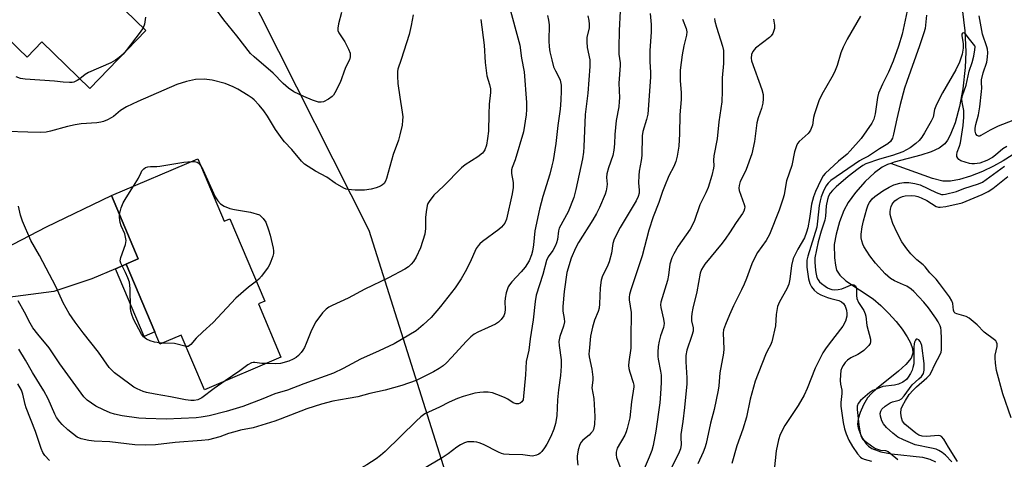
# Model space of a CAD drawing. Units: inches. Extents: x 1321761 to 1327761, y 509447 to 513448.
# Drawn here: x 1322874 to 1323187, y 512039 to 512179 of the extents above; entities that cross this region are included whole.
import ezdxf

# ---------------------------------------------------------------- set-up
doc = ezdxf.new("R2010")
doc.units = ezdxf.units.IN
doc.header["$MEASUREMENT"] = 0
for name, color, linetype in [('BLDG-Footprint', 5, 'Continuous'), ('HYDRO-Single Line Stream', 4, 'Continuous'), ('NTRL-Trees', 3, 'Continuous'), ('TRANS-Driveway', 251, 'Continuous'), ('TRANS-Non Street Sidewalk', 7, 'Continuous'), ('Undefined', 1, 'Continuous')]:
    doc.layers.add(name, color=color, linetype=linetype)

msp = doc.modelspace()

# ---------------------------------------------------------------- linework, layer by layer
at = {"layer": 'BLDG-Footprint'}
for points, elevation in [([(1322865.13, 512225.16), (1322880.43, 512210.28), (1322881.59, 512211.48), (1322883.36, 512209.76), (1322901.61, 512192.01), (1322899.46, 512189.8), (1322900.87, 512188.42), (1322914.25, 512175.41), (1322896.37, 512157.02), (1322881.17, 512171.8), (1322876.48, 512166.97), (1322873.8, 512169.58), (1322868.58, 512174.65), (1322857.17, 512185.75), (1322859.64, 512188.29), (1322844.04, 512203.47)], 380.26), ([(1322930.72, 512134.68), (1322939.12, 512114.86), (1322940.92, 512115.62), (1322952, 512089.5), (1322949.93, 512088.62), (1322957.11, 512071.69), (1322932.79, 512061.37), (1322925.45, 512078.67), (1322918.68, 512075.8), (1322917.03, 512079.7), (1322907.91, 512101.19), (1322907.88, 512101.26), (1322911.8, 512102.92), (1322903.27, 512123.04)], 377.76)]:
    msp.add_lwpolyline(points, close=True, dxfattribs=dict(at, elevation=elevation))
at = {"layer": 'HYDRO-Single Line Stream'}
for points in [[(1323173.46, 512182.33), (1323174.24, 512175.29), (1323174.58, 512168.67), (1323174.34, 512163.68), (1323173.62, 512156.9), (1323172.62, 512151.31), (1323171.22, 512146.14), (1323169.65, 512142.14), (1323168.81, 512140.64), (1323167.92, 512139.44), (1323166.09, 512138.04), (1323163.58, 512136.9), (1323160.25, 512135.83), (1323151.85, 512133.58), (1323150.81, 512133.22)], [(1323189.29, 512135.87), (1323186.49, 512134.01), (1323183.42, 512132.3), (1323179.88, 512130.63), (1323176.06, 512129.14), (1323172.59, 512128.08), (1323169.76, 512127.54), (1323167.33, 512127.61), (1323163.99, 512128.39), (1323150.81, 512133.22)], [(1323150.81, 512133.22), (1323149.75, 512132.85), (1323148, 512132.02), (1323145.54, 512130.24), (1323142.58, 512127.46), (1323139.52, 512124), (1323137.19, 512120.81), (1323135.86, 512118.23), (1323134.52, 512114.71), (1323133.39, 512110.71), (1323132.81, 512107.52), (1323132.84, 512103.19), (1323133.15, 512100.93), (1323133.56, 512099.36), (1323134.56, 512097.75), (1323136.5, 512095.96), (1323145.12, 512090.26), (1323147.64, 512088.07), (1323150.07, 512085.66), (1323152.46, 512082.98), (1323154.37, 512080.56), (1323155.98, 512078.17), (1323157.02, 512076.24), (1323157.65, 512074.5), (1323157.81, 512073), (1323157.21, 512071.41), (1323155.56, 512069.4), (1323153.19, 512067.28), (1323146.21, 512061.68), (1323144.6, 512060.18), (1323143.38, 512058.75), (1323142.07, 512056.54), (1323141.01, 512054.17), (1323140.38, 512052.14), (1323140.15, 512050.4), (1323140.35, 512049.22), (1323141, 512047.51), (1323141.89, 512045.8), (1323142.99, 512044.14), (1323143.69, 512043.42), (1323144.78, 512042.68), (1323147.58, 512041.66), (1323150.94, 512041.05), (1323160.84, 512039.95), (1323163.16, 512039.36), (1323164.98, 512038.47)]]:
    msp.add_lwpolyline(points, dxfattribs=at)
at = {"layer": 'NTRL-Trees'}
msp.add_lwpolyline([(1323021.55, 511996.69), (1322985.09, 512111.96), (1322950.74, 512180.03), (1322939.69, 512201.92), (1322930.01, 512216.52), (1322917.13, 512254.02), (1322932.59, 512273.48), (1322970.09, 512279.49), (1323024.48, 512290.66), (1323075.72, 512302.11), (1323120.37, 512313.27), (1323170.47, 512311.84), (1323173.45, 512307.04), (1323173.48, 512305.84), (1323173.58, 512305.63), (1323177.24, 512277.2), (1323177.85, 512264.5), (1323190.44, 512234.44)], dxfattribs=at)
at = {"layer": 'TRANS-Driveway'}
msp.add_lwpolyline([(1322907.91, 512101.19), (1322904.55, 512099.77), (1322897.02, 512096.58), (1322884.99, 512092.53), (1322867.93, 512090.3), (1322859.29, 512083.59), (1322854.28, 512074.18), (1322852.35, 512079.66), (1322848.08, 512090.22), (1322843.31, 512100.68), (1322852.19, 512098.6), (1322861.13, 512101.96), (1322882.69, 512113.07), (1322903.27, 512123.04), (1322911.8, 512102.92), (1322907.88, 512101.26)], close=True, dxfattribs=at)
at = {"layer": 'TRANS-Non Street Sidewalk'}
msp.add_lwpolyline([(1322904.55, 512099.77), (1322907.91, 512101.19), (1322917.03, 512079.7), (1322913.66, 512078.27)], close=True, dxfattribs=at)
at = {"layer": 'Undefined'}
msp.add_line((1322919.57, 512076.18, 378), (1322918.49, 512076.25, 378), dxfattribs=at)
for points, elevation in [([(1323029.35, 512183.99), (1323032.97, 512170.8), (1323033.49, 512166.65), (1323034.29, 512162.29), (1323035.13, 512152.56), (1323035.13, 512150.34), (1323035.02, 512148.67), (1323034.12, 512143.21), (1323031.51, 512134.38), (1323030.57, 512131.92), (1323030.34, 512131.13), (1323030.3, 512130.05), (1323030.81, 512127.18), (1323030.86, 512125.54), (1323030.5, 512123.54), (1323028.7, 512115.47), (1323028.2, 512114.27), (1323027.72, 512113.59), (1323027.15, 512112.96), (1323026.28, 512112.23), (1323021.14, 512108.43), (1323020.22, 512107.67), (1323019.68, 512107.09), (1323019.12, 512106.17), (1323017.09, 512101.61), (1323015.63, 512098.82), (1323014.36, 512096.58), (1323012.4, 512093.68), (1323007.78, 512087.78), (1323004.82, 512084.34), (1323002.29, 512081.95), (1323000, 512080.07)], 374), ([(1322999.08, 512180.42), (1322998.42, 512177), (1322997.77, 512174.17), (1322995.33, 512166.2), (1322994.25, 512163.19), (1322994.09, 512162.39), (1322994.08, 512160.96), (1322994.27, 512158.63), (1322994.83, 512154.28), (1322995.62, 512149.47), (1322995.77, 512148.02), (1322995.73, 512146.84), (1322995.56, 512145.36), (1322994.9, 512142.24), (1322994.41, 512140.58), (1322992.78, 512136.05), (1322990.62, 512128.38), (1322990.32, 512127.56), (1322989.9, 512126.88), (1322989.35, 512126.4), (1322988.67, 512126.01), (1322987.36, 512125.5), (1322985.77, 512125.03), (1322983.66, 512124.74), (1322980.71, 512124.74), (1322978.36, 512124.9), (1322977.81, 512125.05), (1322977.03, 512125.4), (1322974.27, 512126.99), (1322971.65, 512128.84), (1322968.07, 512130.75), (1322964.62, 512132.94), (1322963.6, 512133.92), (1322960.59, 512137.66), (1322958.26, 512140.12), (1322957.54, 512140.99), (1322955.36, 512143.96), (1322952.8, 512148.19), (1322951.64, 512149.89), (1322950.2, 512151.76), (1322948.6, 512153.4), (1322947.93, 512153.94), (1322946.7, 512154.76), (1322943.41, 512156.75), (1322941.91, 512157.54), (1322939.36, 512158.56), (1322935.21, 512159.62), (1322932.73, 512159.91), (1322929.93, 512159.83), (1322927.11, 512159.22), (1322924.05, 512158.31), (1322911.67, 512152.89), (1322908.06, 512151.15), (1322906.14, 512150.04), (1322903.92, 512148.13), (1322903.24, 512147.65), (1322902.02, 512147.03), (1322900.74, 512146.53), (1322899.96, 512146.33), (1322898.62, 512146.12), (1322893.71, 512145.74), (1322891.77, 512145.46), (1322889.3, 512144.92), (1322883.9, 512143.44), (1322882.56, 512143.14), (1322880.89, 512143.01), (1322876.72, 512143.11), (1322870.23, 512143.36)], 378), ([(1322976.38, 512181.14), (1322975.4, 512177.52), (1322975.15, 512176.13), (1322975.21, 512175.4), (1322975.49, 512174.68), (1322977.39, 512171.82), (1322978.58, 512169.5), (1322979.08, 512168.18), (1322979.13, 512167.09), (1322978.86, 512166.05), (1322977.73, 512163.89), (1322977.13, 512162.52), (1322976.26, 512159.72), (1322975.83, 512158.66), (1322974.25, 512155.59), (1322973.78, 512154.89), (1322973.39, 512154.47), (1322972.19, 512153.62), (1322970.63, 512152.8), (1322969.83, 512152.64), (1322969.07, 512152.71), (1322967.14, 512153.27), (1322964.32, 512154.47), (1322961.15, 512155.99), (1322959.5, 512157.13), (1322957.76, 512158.62), (1322954.61, 512161.92), (1322948.6, 512167.03), (1322947.45, 512168.13), (1322943.11, 512173.74), (1322939.01, 512178.76), (1322936.33, 512182.38)], 380), ([(1323064.78, 512181.52), (1323064.46, 512175.39), (1323064.39, 512169.92), (1323064.45, 512167.92), (1323064.83, 512165.15), (1323064.87, 512164.31), (1323064.37, 512158.71), (1323064.58, 512154.02), (1323064.54, 512152.89), (1323064.35, 512151.23), (1323063.59, 512146.88), (1323063.29, 512144.6), (1323063.1, 512142.43), (1323063, 512139.41), (1323062.8, 512137.43), (1323062.45, 512135.75), (1323061.1, 512131.8), (1323060.59, 512129.87), (1323060.48, 512128.79), (1323060.65, 512126.65), (1323060.63, 512125.83), (1323060.38, 512124.53), (1323060.04, 512123.48), (1323058.22, 512119.21), (1323057.32, 512117.36), (1323056.11, 512115.3), (1323051.56, 512108.11), (1323050.59, 512106.35), (1323049.3, 512103.15), (1323047.93, 512098.6), (1323047.01, 512092.56), (1323046.59, 512087.79), (1323046.63, 512086.34), (1323047.08, 512083.98), (1323047.1, 512082.95), (1323046.79, 512081.58), (1323045.66, 512078.29), (1323045.37, 512076.7), (1323045.4, 512075.38), (1323046.09, 512070.9), (1323046.1, 512068.86), (1323045.87, 512065.91), (1323045.27, 512061.32), (1323044.94, 512058.18), (1323044.75, 512053.08), (1323044.34, 512050.66), (1323043.75, 512048.8), (1323042.8, 512046.48), (1323041.53, 512044.04), (1323040.82, 512042.87), (1323039.98, 512041.78), (1323039.41, 512041.2), (1323038.97, 512040.89), (1323038.21, 512040.56), (1323037.4, 512040.35), (1323036.87, 512040.32), (1323033.95, 512040.68), (1323029.59, 512040.77), (1323027.88, 512040.93), (1323027.17, 512041.12), (1323026.16, 512041.53), (1323021.44, 512043.95), (1323020.1, 512044.53), (1323019.26, 512044.74), (1323018.38, 512044.83), (1323017.19, 512044.86), (1323016.32, 512044.79), (1323015.36, 512044.52), (1323014.14, 512043.89), (1323012.95, 512043.11), (1323010.2, 512041.02), (1323008.3, 512039.75), (1323000, 512034.83)], 368), ([(1323074.32, 512180.78), (1323074.63, 512177.28), (1323074.65, 512174.96), (1323074.2, 512168.95), (1323074.22, 512165.52), (1323074.41, 512162.04), (1323074.41, 512160.6), (1323073.57, 512148.81), (1323073.23, 512147.17), (1323072.06, 512143.31), (1323071.79, 512141.92), (1323071.65, 512135.74), (1323071.44, 512134.13), (1323070.85, 512130.79), (1323070.71, 512129.36), (1323070.67, 512127.02), (1323070.88, 512124.75), (1323070.84, 512123.76), (1323070.55, 512122.68), (1323069.93, 512121.36), (1323064.81, 512112.9), (1323062.95, 512109.16), (1323062.48, 512107.79), (1323062.08, 512104.67), (1323061.37, 512102.01), (1323060.69, 512100.36), (1323059.18, 512097.51), (1323058.76, 512096.18), (1323058.46, 512093.68), (1323058.31, 512088.69), (1323058.18, 512087.25), (1323057.85, 512086.16), (1323056.62, 512083.47), (1323056.02, 512081.26), (1323055.44, 512078.41), (1323054.94, 512073.66), (1323054.92, 512072.81), (1323055.02, 512071.79), (1323055.79, 512067.93), (1323056.16, 512065.33), (1323056.14, 512064.5), (1323055.88, 512062.76), (1323055.87, 512062), (1323056.45, 512058.63), (1323056.81, 512052.87), (1323056.64, 512050.36), (1323056.31, 512048.79), (1323056, 512048.15), (1323055.55, 512047.54), (1323054.98, 512046.98), (1323052.96, 512045.31), (1323052.41, 512044.68), (1323052, 512043.97), (1323051.53, 512042.28), (1323051.2, 512040.25), (1323051.2, 512039.39), (1323051.37, 512037.4)], 366), ([(1323156.29, 512183.1), (1323154.32, 512174.28), (1323153.17, 512170.4), (1323151.51, 512165.67), (1323150.05, 512162.17), (1323148.08, 512158.36), (1323146.85, 512155.55), (1323146.53, 512154.15), (1323145.81, 512148.91), (1323145.4, 512147.23), (1323144.74, 512145.99), (1323141.31, 512141.16), (1323137.91, 512137.17), (1323136.89, 512136.13), (1323134.11, 512133.96), (1323129.9, 512129.99), (1323129.28, 512129.32), (1323128.49, 512127.94), (1323126.87, 512124.28), (1323126.26, 512122.58), (1323125.62, 512120.27), (1323124.97, 512115.68), (1323124.4, 512112.77), (1323124.03, 512111.38), (1323123.35, 512109.59), (1323121.21, 512105.99), (1323120.26, 512104.12), (1323119.8, 512103.04), (1323119.25, 512100.83), (1323118.74, 512096.49), (1323118.39, 512094.85), (1323117.71, 512093.35), (1323115.39, 512089.32), (1323114.83, 512087.74), (1323114.36, 512085.29), (1323114.14, 512081.61), (1323112.96, 512076.57), (1323112.55, 512075.51), (1323111.58, 512073.77), (1323110.98, 512072.45), (1323107.71, 512064.11), (1323106.11, 512058.34), (1323104.92, 512052.71), (1323103.79, 512048.85), (1323101.83, 512043.51), (1323100.31, 512037.99)], 356), ([(1322914.07, 512179.63), (1322913.75, 512177.38), (1322913.36, 512176.28)], 380), ([(1323041.75, 512180.13), (1323042.04, 512178.68), (1323042.23, 512177.2), (1323042.14, 512172.16), (1323042.28, 512170.23), (1323042.49, 512168.62), (1323043.07, 512166.14), (1323043.7, 512163.93), (1323044.25, 512162.66), (1323045.34, 512160.62), (1323045.72, 512159.61), (1323046.05, 512158.05), (1323046.09, 512156.28), (1323045.99, 512153.32), (1323045.74, 512150.41), (1323044.98, 512145.25), (1323044.4, 512139.58), (1323043.53, 512134.13), (1323043.17, 512132.42), (1323042.47, 512129.85), (1323040.26, 512122.72), (1323039.23, 512118.68), (1323037.7, 512111.77), (1323037.31, 512107.36), (1323036.98, 512105.33), (1323036.68, 512104.19), (1323035.93, 512102.33), (1323034.65, 512100.27), (1323033.4, 512098.77), (1323030.39, 512095.57), (1323029.72, 512094.71), (1323029.3, 512094), (1323028.64, 512092.12), (1323028.26, 512090.44), (1323028.22, 512089.27), (1323028.29, 512086.9), (1323028.2, 512085.78), (1323027.88, 512084.83), (1323027.04, 512083.65), (1323026.19, 512082.85), (1323025.22, 512082.23), (1323022.88, 512081.08), (1323019.62, 512079.65), (1323018.42, 512078.96), (1323017.4, 512078.13), (1323015.99, 512076.76), (1323011.27, 512071.58), (1323009.65, 512069.94), (1323008.59, 512068.98), (1323007.36, 512068.14), (1323005.56, 512067.09), (1323001.51, 512065), (1323000, 512064.31)], 372), ([(1323054.53, 512180.04), (1323054.88, 512178.61), (1323055.01, 512177.46), (1323054.93, 512176.31), (1323054.27, 512173.22), (1323054.19, 512171.78), (1323054.32, 512170.05), (1323055.16, 512166.14), (1323055.17, 512164.01), (1323054.51, 512155.55), (1323053.71, 512148.75), (1323053.3, 512138.47), (1323053.16, 512136.76), (1323052.82, 512134.63), (1323050.7, 512124.89), (1323050.07, 512122.39), (1323048.31, 512117.8), (1323045.45, 512112.63), (1323045.24, 512111.82), (1323044.88, 512109.05), (1323044.61, 512107.97), (1323044.32, 512107.17), (1323043.43, 512105.61), (1323042, 512103.51), (1323041.47, 512102.42), (1323040.27, 512097.94), (1323038.19, 512091.34), (1323037.83, 512089.36), (1323037.21, 512083.52), (1323036.2, 512077.52), (1323035.82, 512073.93), (1323035.02, 512070.36), (1323034.71, 512066.08), (1323033.99, 512058.19), (1323033.63, 512057.54), (1323033.03, 512057.06), (1323032.56, 512056.91), (1323031.81, 512056.9), (1323030.82, 512057.18), (1323029.15, 512058.34), (1323028.09, 512058.87), (1323025.62, 512059.87), (1323024.24, 512060.33), (1323022.9, 512060.56), (1323021.43, 512060.6), (1323020.28, 512060.52), (1323018.62, 512060.23), (1323014.92, 512059.26), (1323013.13, 512058.57), (1323010.53, 512057.45), (1323007.44, 512055.86), (1323002.78, 512053.67), (1323001.5, 512052.78), (1323000, 512051.39)], 370), ([(1323020.58, 512178.93), (1323021.61, 512170.75), (1323021.98, 512165.25), (1323022.34, 512161.83), (1323022.52, 512160.99), (1323023.36, 512158.23), (1323023.63, 512156.86), (1323023.62, 512155.74), (1323023.26, 512152.07), (1323023.08, 512148.83), (1323022.96, 512143.46), (1323022.7, 512141.1), (1323022.37, 512139.05), (1323021.82, 512137.56), (1323021.42, 512136.9), (1323021.07, 512136.51), (1323019.61, 512135.32), (1323015.63, 512132.76), (1323014.48, 512131.86), (1323008.73, 512126.03), (1323005.67, 512123.14), (1323004.13, 512121.17), (1323003.74, 512120.45), (1323003.55, 512119.9), (1323003.19, 512117.85), (1323003.03, 512116.07), (1323003.02, 512112.51), (1323002.77, 512110.79), (1323001.44, 512106.37), (1323000, 512103.46)], 376), ([(1323084.6, 512179.01), (1323085.83, 512176.03), (1323086.02, 512174.97), (1323085.9, 512173.89), (1323085.06, 512170.56), (1323084.47, 512167.72), (1323083.91, 512162.82), (1323083.83, 512159.46), (1323084.15, 512155.75), (1323084.19, 512153.55), (1323083.8, 512148.59), (1323083.65, 512142.57), (1323083.44, 512138.7), (1323082.9, 512135.53), (1323082.49, 512133.82), (1323081.84, 512132.28), (1323080.31, 512129.28), (1323078.88, 512125.87), (1323078.26, 512124.27), (1323077.11, 512120.83), (1323075.35, 512116.23), (1323073.97, 512112.03), (1323071.83, 512103.9), (1323068.18, 512093.11), (1323067.77, 512091.58), (1323067.69, 512090.77), (1323067.71, 512089.9), (1323068.27, 512085.91), (1323068.34, 512084.45), (1323068.16, 512079.13), (1323068.16, 512074.51), (1323067.59, 512070.18), (1323067.52, 512069.01), (1323067.62, 512068.13), (1323067.87, 512066.97), (1323068.98, 512063.62), (1323069.17, 512062.78), (1323069.19, 512062.25), (1323068.44, 512057.56), (1323067.84, 512052.48), (1323067.04, 512049.07), (1323066.7, 512047.96), (1323066.26, 512046.93), (1323063.91, 512042.79), (1323063.55, 512041.5), (1323063.51, 512040.71), (1323063.65, 512039.9), (1323065, 512036.12)], 364), ([(1323094.77, 512179.19), (1323094.9, 512178.36), (1323095.4, 512176.43), (1323097.37, 512170.44), (1323097.64, 512169.04), (1323097.68, 512167.58), (1323097.6, 512164.94), (1323097.17, 512160.42), (1323097.18, 512156.11), (1323097.06, 512152.74), (1323096.17, 512146.39), (1323095.66, 512141.06), (1323094.54, 512135.64), (1323094.45, 512134.21), (1323094.52, 512132.48), (1323094.48, 512131.73), (1323093.91, 512129.33), (1323092.72, 512125.56), (1323092.03, 512123.92), (1323090.07, 512120.11), (1323088.4, 512115.11), (1323087.99, 512114.11), (1323087.03, 512112.39), (1323083.26, 512106.92), (1323081.82, 512104.49), (1323081.2, 512103.23), (1323080.6, 512101.18), (1323080.19, 512097.77), (1323079.83, 512096.05), (1323077.72, 512089.2), (1323077.63, 512088.33), (1323077.7, 512087.46), (1323078.62, 512083.81), (1323078.81, 512082.42), (1323078.61, 512081.09), (1323077.67, 512078.45), (1323077.23, 512076.75), (1323076.93, 512075.04), (1323076.79, 512073.33), (1323076.76, 512071.91), (1323076.84, 512071.04), (1323077.62, 512067.27), (1323077.8, 512065.95), (1323077.81, 512063.71), (1323077.67, 512060.08), (1323077.38, 512057.2), (1323076.2, 512048.16), (1323075.33, 512043.68), (1323074.91, 512042.05), (1323074.08, 512039.91), (1323070.84, 512032.6)], 362), ([(1323113.46, 512179.01), (1323113.87, 512177.09), (1323113.78, 512176.01), (1323113.25, 512174.44), (1323112.82, 512173.77), (1323112.24, 512173.19), (1323107.84, 512169.8), (1323106.95, 512168.76), (1323106.51, 512167.77), (1323106.4, 512166.67), (1323106.56, 512165.82), (1323109.86, 512156.67), (1323110.2, 512155.06), (1323110.27, 512153.71), (1323110.09, 512152.31), (1323109.73, 512150.65), (1323108.67, 512147.73), (1323108.2, 512146.06), (1323107.44, 512140.17), (1323106.68, 512136.23), (1323104.86, 512131.31), (1323104.32, 512130.13), (1323102.94, 512127.51), (1323102.56, 512126.17), (1323102.53, 512125.37), (1323102.64, 512124.59), (1323104.22, 512120.18), (1323104.37, 512119.42), (1323104.32, 512118.75), (1323104.06, 512118.03), (1323103.64, 512117.3), (1323101.64, 512114.5), (1323099.53, 512111.17), (1323098.38, 512109.52), (1323097.17, 512107.92), (1323091.69, 512101.28), (1323090.7, 512099.59), (1323090.22, 512098.35), (1323089.12, 512092.4), (1323087.88, 512087.27), (1323087.55, 512085.59), (1323087.46, 512084.4), (1323087.49, 512083.22), (1323087.97, 512081.07), (1323087.99, 512080.01), (1323087.63, 512078.62), (1323086.04, 512073.92), (1323085.68, 512072.2), (1323085.66, 512070.24), (1323086.02, 512065.17), (1323085.99, 512063.22), (1323085.29, 512055.72), (1323084.76, 512051.32), (1323084.11, 512047.11), (1323084.08, 512046.23), (1323084.24, 512043.94), (1323084.02, 512042.57), (1323083.37, 512040.97), (1323081.05, 512036.51)], 360), ([(1323141.1, 512179.93), (1323136.9, 512172.64), (1323135.61, 512170.11), (1323134.85, 512168.3), (1323133.68, 512164.35), (1323132.87, 512162.17), (1323132.08, 512160.65), (1323128.89, 512155.14), (1323127.9, 512153.04), (1323126.48, 512148.94), (1323126.23, 512147.84), (1323125.85, 512145.34), (1323125.31, 512143.8), (1323124.89, 512143.11), (1323124.52, 512142.67), (1323121.68, 512140.14), (1323121.18, 512139.52), (1323120.8, 512138.8), (1323120.22, 512136.92), (1323119.31, 512132.56), (1323117.67, 512127.66), (1323117.29, 512125.94), (1323116.86, 512123.24), (1323116.49, 512121.88), (1323115.33, 512118.37), (1323112.21, 512110.69), (1323111.18, 512108.76), (1323108.48, 512104.91), (1323107.37, 512102.9), (1323106.68, 512101.33), (1323104.97, 512096.69), (1323104.2, 512094.88), (1323103.39, 512093.08), (1323101.84, 512090.14), (1323100.84, 512088.04), (1323099.5, 512085.12), (1323098.26, 512082.1), (1323097.68, 512080.42), (1323097.49, 512079.28), (1323097.74, 512074.38), (1323097.68, 512072.94), (1323096.43, 512066.73), (1323096.16, 512062.61), (1323095.99, 512061.2), (1323094.7, 512055.11), (1323093.51, 512050.72), (1323092.08, 512044.32), (1323091.69, 512042.89), (1323091.17, 512041.51), (1323089.52, 512037.85)], 358), ([(1323162.12, 512180.25), (1323161.64, 512176.05), (1323161.26, 512174.67), (1323159.9, 512170.59), (1323155.81, 512159.21), (1323155.15, 512157.15), (1323153.69, 512151.97), (1323152.65, 512147.41), (1323151.66, 512142.54), (1323151.28, 512141.25), (1323150.64, 512140.14), (1323149.87, 512139.43), (1323147.14, 512137.86), (1323143.72, 512135.56), (1323141.82, 512134.59), (1323140.85, 512134.01), (1323131.67, 512127.76), (1323130.84, 512126.96), (1323130.16, 512126.03), (1323129.26, 512124.21), (1323128.65, 512122.63), (1323128.29, 512121.31), (1323128.02, 512119.85), (1323127.52, 512114.87), (1323127.22, 512112.96), (1323124.41, 512103.75), (1323124.12, 512102.45), (1323124.05, 512101.44), (1323124.12, 512100.33), (1323124.66, 512096.61), (1323125.07, 512095.06), (1323125.54, 512094.08), (1323126.39, 512092.96), (1323127.36, 512092.1), (1323128.53, 512091.47), (1323130.66, 512090.64), (1323131.75, 512090.29), (1323134.3, 512089.66), (1323135.06, 512089.29), (1323135.71, 512088.79), (1323136.24, 512087.9), (1323136.68, 512086.61), (1323136.85, 512085.56), (1323136.79, 512084.76), (1323136.36, 512083.13), (1323135.55, 512081.56), (1323131.14, 512075.93), (1323129.99, 512074.35), (1323129.21, 512073.08), (1323126.78, 512068.23), (1323124.18, 512061.75), (1323123.2, 512059.61), (1323121.31, 512056.33), (1323117.16, 512050.02), (1323115.65, 512047.13), (1323115.11, 512045.42), (1323114.31, 512041.92), (1323113.38, 512032.75)], 354), ([(1323189.51, 512146.83), (1323184.87, 512145.08), (1323182.28, 512143.73), (1323179.39, 512142.07), (1323179.04, 512141.91), (1323178.66, 512141.86), (1323178.17, 512142.08), (1323177.79, 512142.64), (1323177.58, 512143.41), (1323177.57, 512144.44), (1323177.78, 512145.55), (1323178.6, 512148.59), (1323179.02, 512151.15), (1323179.59, 512156.07), (1323179.62, 512157.15), (1323179.51, 512158.94), (1323179.59, 512159.74), (1323180.14, 512161.94), (1323181.24, 512165.37), (1323181.52, 512166.96), (1323181.57, 512168.41), (1323181.45, 512169.45), (1323181.27, 512170.26), (1323179.87, 512174.25), (1323178.85, 512180.02)], 354), ([(1322913.36, 512176.28), (1322912.4, 512174.85), (1322907.93, 512169.03), (1322906.98, 512167.94), (1322905.75, 512166.82), (1322904.57, 512166.02), (1322903.04, 512165.19), (1322895.98, 512162.09), (1322894.98, 512161.46), (1322893.19, 512160.11)], 380), ([(1323177.44, 512170.59), (1323175.73, 512172.64), (1323174.4, 512174.42), (1323173.94, 512174.68), (1323173.48, 512174.53), (1323173.31, 512174.22), (1323173.27, 512173.77), (1323173.76, 512171.25), (1323173.77, 512169.83), (1323173.44, 512167.88), (1323172.6, 512165.41), (1323171.41, 512162.88), (1323167.14, 512155.58), (1323165.27, 512151.97), (1323164.63, 512150.38), (1323164.17, 512147.95), (1323163.61, 512146.66), (1323161.49, 512142.89), (1323160.57, 512141.52), (1323159.72, 512140.46), (1323158.69, 512139.53), (1323156.91, 512138.19), (1323154.63, 512136.94), (1323151.29, 512135.76), (1323147.17, 512134.58), (1323142.88, 512133.04), (1323141.92, 512132.57), (1323140.35, 512131.48), (1323137.23, 512129.04), (1323133.44, 512125.77), (1323132.26, 512124.62), (1323131.55, 512123.8), (1323130.99, 512122.81), (1323130.64, 512121.71), (1323130.25, 512119.7), (1323129.99, 512116.52), (1323129.8, 512115.22), (1323128.66, 512111.75), (1323127.69, 512108.33), (1323126.65, 512103.27), (1323126.63, 512101.85), (1323126.82, 512099.19), (1323127.01, 512098.04), (1323127.32, 512096.96), (1323127.67, 512096.26), (1323128.12, 512095.67), (1323128.74, 512095.08), (1323129.89, 512094.2), (1323130.62, 512093.74), (1323131.35, 512093.4), (1323132.08, 512093.18), (1323132.87, 512093.08), (1323134.05, 512093.17), (1323135.23, 512093.42), (1323138.48, 512094.74), (1323139.05, 512094.67), (1323139.51, 512094.32), (1323139.75, 512093.79), (1323139.83, 512093.31), (1323139.85, 512091.32), (1323140, 512090.28), (1323140.48, 512089.07), (1323142.16, 512086.47), (1323142.64, 512085.49), (1323142.82, 512084.67), (1323143.18, 512081.78), (1323144.3, 512077.38), (1323144.34, 512076.61), (1323144.17, 512076.05), (1323143.74, 512075.4), (1323143.19, 512074.78), (1323142.19, 512073.81), (1323141.14, 512073.03), (1323140.24, 512072.52), (1323138.11, 512071.5), (1323137.05, 512070.77), (1323136.31, 512070), (1323135.63, 512069.05), (1323135.21, 512068.28), (1323134.94, 512067.47), (1323134.74, 512066.1), (1323134.68, 512064.33), (1323134.81, 512063.18), (1323135.18, 512061.23), (1323135.26, 512060.15), (1323134.9, 512057.35), (1323134.92, 512056.19), (1323135.62, 512050.95), (1323136.07, 512049), (1323136.55, 512047.38), (1323137.47, 512045.31), (1323138.58, 512043.35), (1323140.21, 512040.97), (1323141.14, 512039.91), (1323141.58, 512039.61), (1323142.32, 512039.31), (1323144.67, 512038.73)], 352), ([(1323187.58, 512138.55), (1323186.37, 512137.83), (1323184.01, 512135.81), (1323183.01, 512135.1), (1323181.22, 512134.19), (1323179.03, 512133.31), (1323178.2, 512133.15), (1323177.37, 512133.09), (1323176.53, 512133.11), (1323175.7, 512133.24), (1323174.33, 512133.61), (1323173.02, 512134.08), (1323172.34, 512134.48), (1323172.02, 512134.83), (1323171.72, 512135.46), (1323171.68, 512135.94), (1323171.87, 512136.75), (1323172.62, 512138.65), (1323172.94, 512139.75), (1323173.71, 512145.2), (1323173.95, 512147.87), (1323173.98, 512150.01), (1323173.4, 512152.66), (1323173.33, 512153.73), (1323173.58, 512154.82), (1323174.67, 512158.1), (1323175.67, 512162.52), (1323176.57, 512165.3), (1323177.09, 512167.28), (1323177.47, 512169.29), (1323177.52, 512170.24), (1323177.44, 512170.59)], 352), ([(1322893.19, 512160.11), (1322892.35, 512159.54), (1322891.35, 512159.06), (1322890.81, 512158.93), (1322889.95, 512158.88), (1322887.92, 512159.01), (1322885.22, 512159.37), (1322875.88, 512159.99), (1322874.41, 512160.18), (1322873.04, 512160.68)], 380), ([(1322910.33, 512126.03), (1322911.86, 512128.55), (1322912.69, 512130.38), (1322912.98, 512130.87), (1322913.53, 512131.49), (1322914.13, 512131.89), (1322914.86, 512132.13), (1322915.63, 512132.25), (1322917.74, 512132.22), (1322918.62, 512132.29), (1322926.23, 512133.66), (1322928.7, 512133.82)], 378), ([(1322928.7, 512133.82), (1322929.7, 512133.78), (1322930.48, 512133.58), (1322931.1, 512133.15), (1322931.6, 512132.59)], 378), ([(1322931.6, 512132.59), (1322932.31, 512131.33), (1322936.18, 512122.65), (1322937.02, 512121.35), (1322937.94, 512120.37), (1322939.11, 512119.61), (1322940.91, 512118.87), (1322942.31, 512118.57), (1322947.44, 512117.72), (1322950.31, 512116.93), (1322951.5, 512115.7), (1322952.26, 512114.58), (1322953.2, 512112.12), (1322953.68, 512110.4), (1322954.62, 512106.31), (1322954.73, 512105.43), (1322954.69, 512104.61), (1322954.5, 512103.77), (1322953.94, 512102.1), (1322953.5, 512101.02), (1322953.09, 512100.24), (1322950.88, 512097.42), (1322950.09, 512096.52), (1322949.33, 512095.8)], 378), ([(1323171.99, 512038.54), (1323169.05, 512043.18), (1323167.55, 512045.69), (1323166.86, 512046.51), (1323166.43, 512046.73), (1323165.95, 512046.81), (1323162.1, 512046.57), (1323160.67, 512046.66), (1323159.68, 512046.92), (1323158.71, 512047.55), (1323155.26, 512050.39), (1323154.49, 512051.42), (1323154.13, 512052.48), (1323153.96, 512053.9), (1323154.1, 512055.29), (1323154.46, 512056.27), (1323155.43, 512057.98), (1323156.64, 512059.83), (1323157.85, 512061.26), (1323158.96, 512062.33), (1323162.21, 512065.13), (1323163.12, 512066.11), (1323163.66, 512067.05), (1323164.66, 512069.19), (1323166.58, 512072.77), (1323166.76, 512073.29), (1323166.89, 512074.06), (1323166.89, 512077.5), (1323166.75, 512080.17), (1323166.6, 512080.98), (1323166.39, 512081.66), (1323165.8, 512082.91), (1323165.1, 512084.12), (1323162.73, 512087.36), (1323161.26, 512089.13), (1323158.06, 512092.53), (1323157.2, 512093.28), (1323155.82, 512094.2), (1323154.82, 512094.7), (1323151.95, 512095.9), (1323150.68, 512096.67), (1323149, 512098.18), (1323145.93, 512101.5), (1323144.05, 512103.91), (1323142.23, 512106.79), (1323141.88, 512107.59), (1323141.53, 512108.69), (1323141.39, 512109.55), (1323141.37, 512110.73), (1323141.66, 512113.03), (1323142.05, 512115.01), (1323143.14, 512118.8), (1323143.62, 512120.08), (1323144, 512120.81), (1323144.85, 512121.96), (1323145.67, 512122.75), (1323148.25, 512124.53), (1323150.19, 512125.71), (1323151.72, 512126.37), (1323153.59, 512126.96), (1323154.9, 512127.14), (1323156.5, 512127.13), (1323158.44, 512126.88), (1323160.07, 512126.45), (1323165.17, 512123.96), (1323165.98, 512123.62), (1323166.82, 512123.4), (1323167.35, 512123.37), (1323168.17, 512123.45), (1323171.65, 512124.31), (1323173.95, 512125.3), (1323178.6, 512126.74), (1323179.83, 512127.31), (1323186.84, 512132.31)], 352), ([(1323188.96, 512052.46), (1323186.3, 512060.04), (1323184.37, 512067.45), (1323184.03, 512069.76), (1323183.88, 512071.5), (1323183.94, 512072.36), (1323184.51, 512075.14), (1323184.5, 512075.96), (1323184.36, 512076.46), (1323184.07, 512076.88), (1323183.67, 512077.26), (1323180.42, 512079.69), (1323178.14, 512081.97), (1323175.67, 512084.13), (1323174.66, 512084.65), (1323171.69, 512085.47), (1323171.24, 512085.69), (1323170.89, 512085.99), (1323170.62, 512086.6), (1323170.43, 512088.79), (1323170.16, 512089.59), (1323169.39, 512090.82), (1323166.24, 512095.11), (1323165.14, 512096.48), (1323163.17, 512098.51), (1323161.71, 512100.4), (1323161.08, 512100.97), (1323158.98, 512102.59), (1323157.15, 512104.5), (1323155.83, 512106.05), (1323154.26, 512108.34), (1323152.74, 512111.2), (1323151.36, 512114.19), (1323150.84, 512115.87), (1323150.58, 512117), (1323150.52, 512117.85), (1323150.63, 512118.68), (1323150.83, 512119.5), (1323151.15, 512120.26), (1323151.47, 512120.72), (1323152.08, 512121.34), (1323152.78, 512121.89), (1323153.73, 512122.43), (1323154.46, 512122.73), (1323155.32, 512122.92), (1323157.39, 512123.05), (1323158.51, 512122.92), (1323159.32, 512122.72), (1323160.38, 512122.31), (1323162.18, 512121.41), (1323165.2, 512119.56), (1323165.93, 512119.32), (1323166.48, 512119.3), (1323168.21, 512119.56), (1323173.41, 512120.71), (1323179.82, 512123.36), (1323181.67, 512124.33), (1323183.12, 512125.27), (1323187.97, 512129.06)], 354), ([(1322905.83, 512117), (1322906.41, 512119.09), (1322907.04, 512120.72), (1322907.92, 512122.26), (1322910.33, 512126.03)], 378), ([(1322939.36, 512064.16), (1322935.91, 512061.77), (1322931.93, 512058.75), (1322930.7, 512058.14), (1322929.54, 512057.93), (1322928.45, 512057.98), (1322926.81, 512058.19), (1322921.99, 512059.14), (1322917.13, 512059.96), (1322914.4, 512060.54), (1322913.31, 512060.85), (1322911.41, 512061.62), (1322910.43, 512062.16), (1322909.07, 512063.12), (1322904.26, 512066.78), (1322903.27, 512067.66), (1322902.54, 512068.44), (1322899.16, 512073.24), (1322894.29, 512079.44), (1322891.74, 512082.84), (1322889.87, 512085.55), (1322888.86, 512087.21), (1322887.94, 512088.97), (1322885.57, 512094.1), (1322882.59, 512099.98), (1322880.47, 512103.94), (1322877.73, 512108.76), (1322875.07, 512114.88), (1322874.39, 512116.8), (1322873.77, 512119.69)], 376), ([(1322918.49, 512076.25), (1322916.91, 512076.45), (1322915.6, 512076.86), (1322914.36, 512077.42), (1322913.48, 512078.13), (1322912.78, 512079.06), (1322911.93, 512080.6), (1322910.31, 512083.73), (1322909.71, 512085.3), (1322909.45, 512086.36), (1322909.36, 512087.21), (1322909.19, 512093.54), (1322908.98, 512095.53), (1322908.51, 512096.93), (1322907.79, 512098.57), (1322906.28, 512101.55), (1322906.1, 512102.3), (1322906.12, 512102.83), (1322906.25, 512103.39), (1322907.71, 512107.44), (1322907.91, 512108.74), (1322907.78, 512109.79), (1322907.51, 512110.83), (1322906.41, 512113.42), (1322906.06, 512114.46), (1322905.79, 512116.04), (1322905.83, 512117)], 378), ([(1323000, 512103.46), (1322999.19, 512102.03), (1322998.5, 512101.19), (1322997.63, 512100.42), (1322996.41, 512099.63), (1322991.28, 512096.84), (1322983.79, 512093.3), (1322978.4, 512090.48), (1322973.34, 512088.14), (1322972.35, 512087.57), (1322971.48, 512086.92), (1322970.28, 512085.75), (1322968.19, 512082.89), (1322966.79, 512080.3), (1322965.16, 512076.05), (1322964.57, 512074.82), (1322964.03, 512073.9), (1322963.5, 512073.18), (1322962.72, 512072.28), (1322961.9, 512071.55), (1322961.02, 512071.04), (1322959.56, 512070.44), (1322956.93, 512069.73), (1322955.22, 512069.59), (1322952.31, 512069.65)], 376), ([(1322949.33, 512095.8), (1322946.8, 512093.88), (1322942.73, 512090.45), (1322935.6, 512082.7), (1322932.3, 512079.79), (1322930.2, 512077.71), (1322928.45, 512075.73), (1322928.04, 512075.37), (1322927.61, 512075.13), (1322926.97, 512075.1)], 378), ([(1323000, 512080.07), (1322993.01, 512075.94), (1322988.27, 512073.72), (1322982.38, 512071.09), (1322976.87, 512068.15), (1322973.78, 512066.65), (1322964.32, 512063.22), (1322959.14, 512061.18), (1322955.21, 512060.02), (1322951.34, 512058.46), (1322945.05, 512056.09), (1322939.68, 512054.46), (1322934.31, 512053.07), (1322931.81, 512052.63), (1322930.15, 512052.48), (1322920.63, 512052), (1322914.22, 512052.2), (1322911.94, 512052.37), (1322906.7, 512053.09), (1322904.23, 512053.62), (1322902.88, 512053.99), (1322900.71, 512054.95), (1322898.35, 512056.18), (1322895.56, 512058.08), (1322894.47, 512059.08), (1322886.91, 512069.62), (1322883.47, 512074.71), (1322879.91, 512079), (1322878.35, 512081.04), (1322877.49, 512082.45), (1322875.64, 512085.97), (1322873.61, 512089.59)], 374), ([(1323157.51, 512062.91), (1323159.71, 512064.79), (1323160.52, 512065.6), (1323161.11, 512066.53), (1323161.31, 512067.54), (1323161.32, 512069.7), (1323160.61, 512075.38), (1323160.34, 512076.23), (1323160.1, 512076.69), (1323159.65, 512077.2), (1323159.16, 512077.44), (1323158.86, 512077.37), (1323158.62, 512077.1), (1323158.33, 512076.5), (1323158.21, 512075.99), (1323158.12, 512074.83), (1323158.12, 512070.48), (1323158.04, 512069.62), (1323157.81, 512068.47), (1323157.54, 512067.63), (1323157.04, 512066.57), (1323156.27, 512065.32), (1323155.73, 512064.64), (1323154.62, 512063.74), (1323153.24, 512063.09), (1323151.93, 512062.8), (1323148.27, 512062.36), (1323146.93, 512061.9), (1323145.1, 512061.09), (1323144.12, 512060.52), (1323142.58, 512059.27), (1323141.12, 512057.91), (1323140.45, 512057.04), (1323140.09, 512056.17), (1323140.03, 512055.11), (1323140.61, 512050.24), (1323141.02, 512047.58), (1323141.35, 512046.47), (1323141.82, 512045.75), (1323142.6, 512045.04), (1323144.67, 512043.56), (1323145.91, 512042.76), (1323146.81, 512042.36), (1323147.47, 512042.21), (1323149.1, 512042.05), (1323149.92, 512041.73), (1323150.6, 512041.25), (1323152.99, 512039.22)], 350), ([(1323000, 512064.31), (1322995.49, 512062.71), (1322990.15, 512061.2), (1322985.3, 512060.16), (1322981.5, 512059.16), (1322978.46, 512058.55), (1322973.61, 512057.71), (1322969.93, 512056.82), (1322965.32, 512055.3), (1322956.86, 512051.97), (1322955.17, 512051.38), (1322948.3, 512049.3), (1322944.22, 512048.49), (1322942.49, 512048.05), (1322940.49, 512047.43), (1322937.75, 512046.39), (1322934.08, 512045.48), (1322931.91, 512045.2), (1322923.53, 512044.62), (1322917.23, 512043.92), (1322914.18, 512043.73), (1322910.68, 512043.86), (1322902.81, 512044.78), (1322897.75, 512045.03), (1322896.05, 512045.23), (1322893.62, 512045.75), (1322892.38, 512046.36), (1322889.43, 512048.61), (1322887.59, 512050.31), (1322886.84, 512051.15), (1322885.85, 512052.59), (1322885.27, 512053.62), (1322883.14, 512058.45), (1322881.8, 512061.07), (1322878.17, 512066.83), (1322875.95, 512070.77), (1322873.84, 512074.21)], 372), ([(1322926.97, 512075.1), (1322923.32, 512076.09), (1322919.57, 512076.18)], 378), ([(1322952.31, 512069.65), (1322951.08, 512069.73), (1322948.81, 512070.05), (1322948.24, 512070.02), (1322947.76, 512069.88), (1322946.62, 512069.25), (1322944.03, 512067.33), (1322939.36, 512064.16)], 376), ([(1322883.65, 512038.86), (1322882.09, 512040.54), (1322881.53, 512041.45), (1322880.97, 512042.69), (1322879.18, 512048.09), (1322876.25, 512055.58), (1322875.93, 512056.64), (1322875.14, 512059.94), (1322874.69, 512061.19), (1322873.58, 512063.2)], 370), ([(1323170.17, 512038.5), (1323168.18, 512040.57), (1323167.12, 512041.42), (1323165.98, 512042.12), (1323165.15, 512042.45), (1323163.71, 512042.85), (1323158.53, 512043.87), (1323154.8, 512045.41), (1323152.95, 512046.32), (1323151.36, 512047.56), (1323149.37, 512049.37), (1323148.43, 512050.49), (1323147.91, 512051.54), (1323147.5, 512052.96), (1323147.43, 512053.81), (1323147.58, 512054.53), (1323147.95, 512055.18), (1323148.96, 512056.12), (1323150.57, 512057.25), (1323151.32, 512057.57), (1323153.38, 512058.07), (1323154.13, 512058.51), (1323154.99, 512059.45), (1323157.51, 512062.91)], 350), ([(1323000, 512051.39), (1322990.23, 512041.79), (1322988.73, 512040.47), (1322987.37, 512039.41), (1322984.33, 512037.53), (1322979.29, 512034.71), (1322975.24, 512032.87), (1322974.1, 512032.25), (1322972.68, 512031.31), (1322966.67, 512026.97), (1322965.3, 512026.08), (1322964.08, 512025.49), (1322959.57, 512023.58)], 370)]:
    msp.add_lwpolyline(points, dxfattribs=dict(at, elevation=elevation))

doc.saveas('drawing.dxf')
